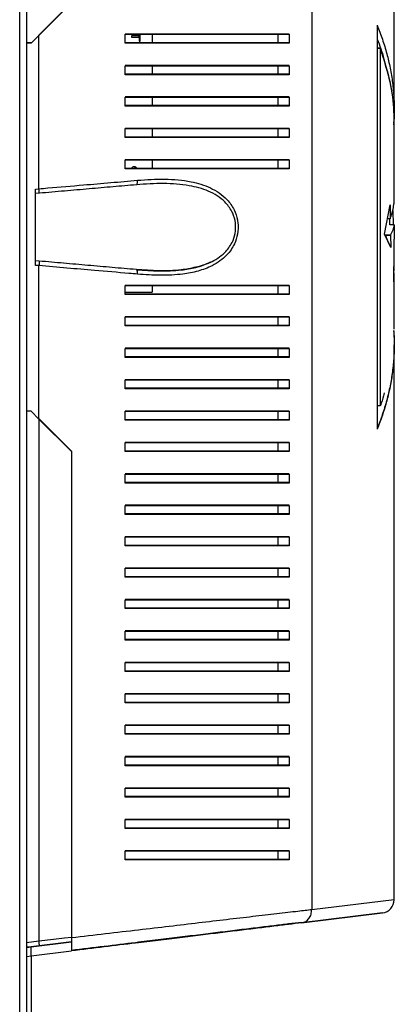
# Model space of a CAD drawing. Units: millimetres. Extents: x 39 to 4929, y 108 to 2841.
# Drawn here: x 3740 to 3824, y 2446 to 2665 of the extents above; entities that cross this region are included whole.
import ezdxf

# ---------------------------------------------------------------- set-up
doc = ezdxf.new("R2010")
doc.units = ezdxf.units.MM

msp = doc.modelspace()

# ---------------------------------------------------------------- linework, layer by layer
at = {"color": 7, "linetype": 'Continuous', "lineweight": 25}
for p, q in [((3741.72, 2406.46), (3741.72, 2839.74)), ((3740.12, 2838.95), (3740.12, 2407.25)), ((3805.27, 2771.21), (3805.27, 2467.12)), ((3823.68, 2645.36), (3823.68, 2740.66)), ((3751.67, 2669.26), (3744.42, 2662)), ((3751.68, 2669.16), (3744.43, 2661.91)), ((3819.87, 2664.16), (3819.87, 2574.16)), ((3744.43, 2661.91), (3742.68, 2660.16)), ((3744.42, 2627.83), (3744.42, 2662)), ((3744.43, 2627.73), (3744.43, 2661.91)), ((3763.68, 2660.16), (3763.68, 2662.16)), ((3766.76, 2661.81), (3765.07, 2661.81)), ((3765.07, 2661.81), (3765.07, 2661.51)), ((3766.75, 2661.51), (3766.75, 2661.81)), ((3766.76, 2662.16), (3766.76, 2661.81)), ((3767.02, 2660.66), (3767.02, 2662.16)), ((3769.67, 2662.16), (3769.67, 2660.26)), ((3797.68, 2662.26), (3797.68, 2660.26)), ((3797.69, 2662.16), (3797.69, 2660.16)), ((3800.26, 2662.16), (3800.26, 2660.16)), ((3742.67, 2660.26), (3741.72, 2660.26)), ((3742.68, 2660.16), (3741.72, 2660.16)), ((3765.07, 2661.51), (3766.76, 2661.51)), ((3766.76, 2661.51), (3766.76, 2660.66)), ((3766.76, 2660.66), (3767.02, 2660.66)), ((3820.53, 2659.06), (3819.87, 2659.06)), ((3820.54, 2658.97), (3819.87, 2658.97)), ((3820.53, 2659.06), (3820.53, 2658.97)), ((3820.54, 2658.97), (3820.54, 2579.36)), ((3763.68, 2653.16), (3763.68, 2655.16)), ((3765.07, 2655.36), (3765.07, 2655.06)), ((3766.75, 2655.06), (3766.75, 2655.36)), ((3767.02, 2655.06), (3767.02, 2655.36)), ((3769.67, 2655.16), (3769.67, 2653.26)), ((3797.68, 2655.26), (3797.68, 2653.26)), ((3797.69, 2655.16), (3797.69, 2653.16)), ((3800.26, 2655.16), (3800.26, 2653.16)), ((3763.68, 2646.16), (3763.68, 2648.16)), ((3769.67, 2648.16), (3769.67, 2646.26)), ((3797.68, 2648.26), (3797.68, 2646.26)), ((3797.69, 2648.16), (3797.69, 2646.16)), ((3800.26, 2648.16), (3800.26, 2646.16)), ((3763.68, 2639.16), (3763.68, 2641.16)), ((3769.67, 2641.16), (3769.67, 2639.26)), ((3797.68, 2641.26), (3797.68, 2639.26)), ((3797.69, 2641.16), (3797.69, 2639.16)), ((3800.26, 2641.16), (3800.26, 2639.16)), ((3823.68, 2625.48), (3823.68, 2641.9)), ((3763.68, 2632.16), (3763.68, 2634.16)), ((3769.67, 2634.16), (3769.67, 2632.26)), ((3797.68, 2634.26), (3797.68, 2632.26)), ((3797.69, 2634.16), (3797.69, 2632.16)), ((3800.26, 2634.16), (3800.26, 2632.16)), ((3743.68, 2627.67), (3744.43, 2627.73)), ((3743.68, 2610.66), (3743.68, 2627.67)), ((3744.51, 2626.74), (3743.68, 2626.66)), ((3821.49, 2617.58), (3822.75, 2624.18)), ((3822.75, 2624.18), (3822.75, 2621)), ((3823.36, 2622.92), (3823.46, 2619.61)), ((3823.36, 2622.9), (3823.45, 2619.61)), ((3822.75, 2621), (3822.14, 2621)), ((3822.68, 2619.71), (3822.68, 2621)), ((3823.67, 2619.71), (3822.68, 2619.71)), ((3823.67, 2619.71), (3823.53, 2607.07)), ((3823.68, 2619.61), (3823.54, 2606.97)), ((3823.68, 2619.61), (3823.67, 2619.61)), ((3822.91, 2614.7), (3821.48, 2617.68)), ((3822.92, 2614.61), (3821.49, 2617.58)), ((3821.82, 2617.41), (3821.84, 2616.85)), ((3822.82, 2617.41), (3821.82, 2617.41)), ((3821.83, 2617.32), (3821.85, 2616.83)), ((3822.83, 2617.32), (3821.83, 2617.32)), ((3822.82, 2617.41), (3822.91, 2614.7)), ((3822.83, 2617.32), (3822.92, 2614.61)), ((3743.67, 2611.76), (3744.5, 2611.69)), ((3744.43, 2610.6), (3743.68, 2610.66)), ((3744.42, 2576.52), (3744.42, 2610.69)), ((3744.43, 2576.42), (3744.43, 2610.6)), ((3823.67, 2608.91), (3823.67, 2608.98)), ((3823.68, 2596.43), (3823.68, 2608.88)), ((3763.68, 2604.16), (3763.68, 2606.16)), ((3763.68, 2604.66), (3769.67, 2604.66)), ((3769.67, 2606.16), (3769.67, 2604.66)), ((3797.68, 2606.26), (3797.68, 2604.26)), ((3797.69, 2606.16), (3797.69, 2604.16)), ((3800.26, 2606.16), (3800.26, 2604.16)), ((3763.68, 2597.16), (3763.68, 2599.16)), ((3797.68, 2599.26), (3797.68, 2597.26)), ((3797.69, 2599.16), (3797.69, 2597.16)), ((3800.26, 2599.16), (3800.26, 2597.16)), ((3763.68, 2590.16), (3763.68, 2592.16)), ((3797.68, 2592.26), (3797.68, 2590.26)), ((3797.69, 2592.16), (3797.69, 2590.16)), ((3800.26, 2592.16), (3800.26, 2590.16)), ((3823.67, 2593.02), (3823.67, 2593.06)), ((3823.68, 2469.32), (3823.68, 2592.97)), ((3763.68, 2583.16), (3763.68, 2585.16)), ((3797.68, 2585.26), (3797.68, 2583.26)), ((3797.69, 2585.16), (3797.69, 2583.16)), ((3800.26, 2585.16), (3800.26, 2583.16)), ((3820.54, 2579.36), (3819.87, 2579.36)), ((3742.68, 2578.16), (3741.72, 2578.16)), ((3744.43, 2576.42), (3742.68, 2578.16)), ((3751.67, 2569.26), (3744.42, 2576.52)), ((3751.68, 2569.16), (3744.43, 2576.42)), ((3763.68, 2576.16), (3763.68, 2578.16)), ((3797.68, 2578.26), (3797.68, 2576.26)), ((3797.69, 2578.16), (3797.69, 2576.16)), ((3800.26, 2578.16), (3800.26, 2576.16)), ((3763.68, 2569.16), (3763.68, 2571.16)), ((3797.68, 2571.26), (3797.68, 2569.26)), ((3797.69, 2571.16), (3797.69, 2569.16)), ((3800.26, 2571.16), (3800.26, 2569.16)), ((3751.67, 2569.26), (3751.67, 2460.96)), ((3751.68, 2569.16), (3751.68, 2460.86)), ((3763.68, 2562.16), (3763.68, 2564.16)), ((3797.68, 2564.26), (3797.68, 2562.26)), ((3797.69, 2564.16), (3797.69, 2562.16)), ((3800.26, 2564.16), (3800.26, 2562.16)), ((3763.68, 2555.16), (3763.68, 2557.16)), ((3797.68, 2557.26), (3797.68, 2555.26)), ((3797.69, 2557.16), (3797.69, 2555.16)), ((3800.26, 2557.16), (3800.26, 2555.16)), ((3763.68, 2548.16), (3763.68, 2550.16)), ((3797.68, 2550.26), (3797.68, 2548.26)), ((3797.69, 2550.16), (3797.69, 2548.16)), ((3800.26, 2550.16), (3800.26, 2548.16)), ((3797.68, 2543.26), (3797.68, 2541.26)), ((3763.68, 2541.16), (3763.68, 2543.16)), ((3797.69, 2543.16), (3797.69, 2541.16)), ((3800.26, 2543.16), (3800.26, 2541.16)), ((3763.68, 2534.16), (3763.68, 2536.16)), ((3797.68, 2536.26), (3797.68, 2534.26)), ((3797.69, 2536.16), (3797.69, 2534.16)), ((3800.26, 2536.16), (3800.26, 2534.16)), ((3763.68, 2527.16), (3763.68, 2529.16)), ((3797.68, 2529.26), (3797.68, 2527.26)), ((3797.69, 2529.16), (3797.69, 2527.16)), ((3800.26, 2529.16), (3800.26, 2527.16)), ((3763.68, 2520.16), (3763.68, 2522.16)), ((3797.68, 2522.26), (3797.68, 2520.26)), ((3797.69, 2522.16), (3797.69, 2520.16)), ((3800.26, 2522.16), (3800.26, 2520.16)), ((3763.68, 2513.16), (3763.68, 2515.16)), ((3797.68, 2515.26), (3797.68, 2513.26)), ((3797.69, 2515.16), (3797.69, 2513.16)), ((3800.26, 2515.16), (3800.26, 2513.16)), ((3763.68, 2506.16), (3763.68, 2508.16)), ((3797.68, 2508.26), (3797.68, 2506.26)), ((3797.69, 2508.16), (3797.69, 2506.16)), ((3800.26, 2508.16), (3800.26, 2506.16)), ((3763.68, 2499.16), (3763.68, 2501.16)), ((3797.68, 2501.26), (3797.68, 2499.26)), ((3797.69, 2501.16), (3797.69, 2499.16)), ((3800.26, 2501.16), (3800.26, 2499.16)), ((3763.68, 2492.16), (3763.68, 2494.16)), ((3797.68, 2494.26), (3797.68, 2492.26)), ((3797.69, 2494.16), (3797.69, 2492.16)), ((3800.26, 2494.16), (3800.26, 2492.16)), ((3763.68, 2485.16), (3763.68, 2487.16)), ((3797.68, 2487.26), (3797.68, 2485.26)), ((3797.69, 2487.16), (3797.69, 2485.16)), ((3800.26, 2487.16), (3800.26, 2485.16)), ((3763.68, 2478.16), (3763.68, 2480.16)), ((3797.68, 2480.26), (3797.68, 2478.26)), ((3797.69, 2480.16), (3797.69, 2478.16)), ((3800.26, 2480.16), (3800.26, 2478.16)), ((3803.02, 2464.24), (3821.04, 2466.44)), ((3803.03, 2464.15), (3821.05, 2466.34)), ((3744.43, 2460.02), (3741.68, 2459.69)), ((3742.67, 2458.9), (3751.67, 2460)), ((3742.68, 2458.8), (3751.68, 2459.9)), ((3741.72, 2458.78), (3742.67, 2458.9)), ((3741.72, 2458.68), (3742.68, 2458.8)), ((3742.67, 2458.8), (3742.67, 2458.9)), ((3742.68, 2456.79), (3742.68, 2458.8)), ((3742.68, 2456.79), (3751.68, 2457.88)), ((3741.72, 2456.67), (3742.68, 2456.79)), ((3742.67, 2456.78), (3742.67, 2437.26))]:
    msp.add_line(p, q, dxfattribs=at)
at = {"color": 8, "linetype": 'Continuous', "lineweight": 25}
for p, q in [((3744.42, 2576.43), (3744.42, 2576.18)), ((3744.43, 2576.42), (3744.43, 2460.02)), ((3805.27, 2467.12), (3823.68, 2469.32))]:
    msp.add_line(p, q, dxfattribs=at)
at = {"color": 7, "linetype": 'Continuous', "lineweight": 25, "flags": 128}
msp.add_lwpolyline([(3766.15, 2628.63), (3766.21, 2628.65), (3766.27, 2628.71), (3766.32, 2628.81), (3766.36, 2628.93), (3766.39, 2629.08), (3766.41, 2629.25), (3766.41, 2629.44), (3766.4, 2629.63)], dxfattribs=at)
at = {"color": 8, "linetype": 'Continuous', "lineweight": 25, "flags": 128}
for points in [[(3766.14, 2609.8), (3766.2, 2609.77), (3766.26, 2609.71), (3766.31, 2609.62), (3766.35, 2609.49), (3766.36, 2609.44)], [(3751.68, 2460.89), (3750.09, 2460.7), (3747.67, 2460.41), (3744.43, 2460.02), (3744.43, 2460.02), (3744.43, 2460.02)]]:
    msp.add_lwpolyline(points, dxfattribs=at)
at = {"color": 7, "linetype": 'Continuous', "lineweight": 25}
for centre, radius, start, end in [((3765.67, 2631.86), 0.788, 31.2705, 149.0104), ((3765.36, 2631.83), 0.843, 31.8024, 77.9894), ((3820.68, 2469.32), 3, 276.953, 359.5317)]:
    msp.add_arc(centre, radius, start, end, dxfattribs=at)
at = {"color": 8, "linetype": 'Continuous', "lineweight": 25}
msp.add_arc((3764.3, 2608.92), 2.11, 354.0934, 14.2404, dxfattribs=at)
at = {"color": 7, "linetype": 'Continuous', "lineweight": 25}
for points, knots in [([(3819.87, 2664.16), (3820.27, 2663.13), (3821.09, 2661.03), (3822.05, 2657.85), (3822.81, 2654.61), (3823.34, 2651.37), (3823.64, 2648.08), (3823.73, 2645.05), (3823.61, 2643.1), (3823.56, 2642.27)], [0, 0, 0, 0, 0.143523, 0.291805, 0.437587, 0.587798, 0.734402, 0.886256, 1, 1, 1, 1]), ([(3763.67, 2662.26), (3765.8, 2662.26), (3770.04, 2662.26), (3776.19, 2662.26), (3782.15, 2662.26), (3788.31, 2662.26), (3794.54, 2662.26), (3798.34, 2662.26), (3800.25, 2662.26)], [0, 0, 0, 0, 0.150122, 0.300259, 0.455069, 0.609874, 0.803524, 1, 1, 1, 1]), ([(3763.68, 2662.16), (3765.81, 2662.16), (3770.05, 2662.16), (3776.2, 2662.16), (3782.16, 2662.16), (3788.32, 2662.16), (3794.55, 2662.16), (3798.35, 2662.16), (3800.26, 2662.16)], [0, 0, 0, 0, 0.150122, 0.300259, 0.455069, 0.609874, 0.803524, 1, 1, 1, 1]), ([(3800.25, 2660.26), (3798.8, 2660.26), (3795.91, 2660.26), (3790.89, 2660.26), (3785.45, 2660.26), (3779.11, 2660.26), (3771.9, 2660.26), (3766.43, 2660.26), (3763.67, 2660.26)], [0, 0, 0, 0, 0.150289, 0.300617, 0.456334, 0.612064, 0.804838, 1, 1, 1, 1]), ([(3800.26, 2660.16), (3798.81, 2660.16), (3795.92, 2660.16), (3790.9, 2660.16), (3785.46, 2660.16), (3779.12, 2660.16), (3771.91, 2660.16), (3766.44, 2660.16), (3763.68, 2660.16)], [0, 0, 0, 0, 0.150289, 0.300617, 0.456334, 0.612064, 0.804838, 1, 1, 1, 1]), ([(3819.87, 2661.11), (3820.45, 2659.66), (3821.11, 2658), (3821.37, 2656.31), (3821.4, 2656.09)], [0, 0, 0, 0, 0.870705, 1, 1, 1, 1]), ([(3820.53, 2659.06), (3821.25, 2656.88), (3822.67, 2652.49), (3823.61, 2646.77), (3823.57, 2643.27), (3823.55, 2641.99)], [0, 0, 0, 0, 0.387198, 0.777834, 1, 1, 1, 1]), ([(3820.54, 2658.97), (3821.26, 2656.78), (3822.68, 2652.39), (3823.62, 2646.68), (3823.58, 2643.17), (3823.56, 2641.9)], [0, 0, 0, 0, 0.387198, 0.777834, 1, 1, 1, 1]), ([(3763.67, 2655.26), (3765.8, 2655.26), (3770.04, 2655.26), (3776.19, 2655.26), (3782.15, 2655.26), (3788.31, 2655.26), (3794.54, 2655.26), (3798.34, 2655.26), (3800.25, 2655.26)], [0, 0, 0, 0, 0.150122, 0.300259, 0.455069, 0.609874, 0.803524, 1, 1, 1, 1]), ([(3763.68, 2655.16), (3765.81, 2655.16), (3770.05, 2655.16), (3776.2, 2655.16), (3782.16, 2655.16), (3788.32, 2655.16), (3794.55, 2655.16), (3798.35, 2655.16), (3800.26, 2655.16)], [0, 0, 0, 0, 0.150122, 0.300259, 0.455069, 0.609874, 0.803524, 1, 1, 1, 1]), ([(3800.25, 2653.26), (3798.8, 2653.26), (3795.91, 2653.26), (3790.89, 2653.26), (3785.45, 2653.26), (3779.11, 2653.26), (3771.9, 2653.26), (3766.43, 2653.26), (3763.67, 2653.26)], [0, 0, 0, 0, 0.150289, 0.300617, 0.456334, 0.612064, 0.804838, 1, 1, 1, 1]), ([(3800.26, 2653.16), (3798.81, 2653.16), (3795.92, 2653.16), (3790.9, 2653.16), (3785.46, 2653.16), (3779.12, 2653.16), (3771.91, 2653.16), (3766.44, 2653.16), (3763.68, 2653.16)], [0, 0, 0, 0, 0.150289, 0.300617, 0.456334, 0.612064, 0.804838, 1, 1, 1, 1]), ([(3763.67, 2648.26), (3765.8, 2648.26), (3770.04, 2648.26), (3776.19, 2648.26), (3782.15, 2648.26), (3788.31, 2648.26), (3794.54, 2648.26), (3798.34, 2648.26), (3800.25, 2648.26)], [0, 0, 0, 0, 0.150122, 0.300259, 0.455069, 0.609874, 0.803524, 1, 1, 1, 1]), ([(3763.68, 2648.16), (3765.81, 2648.16), (3770.05, 2648.16), (3776.2, 2648.16), (3782.16, 2648.16), (3788.32, 2648.16), (3794.55, 2648.16), (3798.35, 2648.16), (3800.26, 2648.16)], [0, 0, 0, 0, 0.150122, 0.300259, 0.455069, 0.609874, 0.803524, 1, 1, 1, 1]), ([(3800.25, 2646.26), (3798.8, 2646.26), (3795.91, 2646.26), (3790.89, 2646.26), (3785.45, 2646.26), (3779.11, 2646.26), (3771.9, 2646.26), (3766.43, 2646.26), (3763.67, 2646.26)], [0, 0, 0, 0, 0.150289, 0.300617, 0.456334, 0.612064, 0.804838, 1, 1, 1, 1]), ([(3800.26, 2646.16), (3798.81, 2646.16), (3795.92, 2646.16), (3790.9, 2646.16), (3785.46, 2646.16), (3779.12, 2646.16), (3771.91, 2646.16), (3766.44, 2646.16), (3763.68, 2646.16)], [0, 0, 0, 0, 0.150289, 0.300617, 0.456334, 0.612064, 0.804838, 1, 1, 1, 1]), ([(3823.66, 2645.46), (3823.66, 2645.26), (3823.69, 2644.23), (3823.61, 2643.2), (3823.55, 2642.36)], [0, 0, 0, 0, 0.190566, 1, 1, 1, 1]), ([(3763.67, 2641.26), (3765.8, 2641.26), (3770.04, 2641.26), (3776.19, 2641.26), (3782.15, 2641.26), (3788.31, 2641.26), (3794.54, 2641.26), (3798.34, 2641.26), (3800.25, 2641.26)], [0, 0, 0, 0, 0.150122, 0.300259, 0.455069, 0.609874, 0.803524, 1, 1, 1, 1]), ([(3763.68, 2641.16), (3765.81, 2641.16), (3770.05, 2641.16), (3776.2, 2641.16), (3782.16, 2641.16), (3788.32, 2641.16), (3794.55, 2641.16), (3798.35, 2641.16), (3800.26, 2641.16)], [0, 0, 0, 0, 0.150122, 0.300259, 0.455069, 0.609874, 0.803524, 1, 1, 1, 1]), ([(3800.25, 2639.26), (3798.8, 2639.26), (3795.91, 2639.26), (3790.89, 2639.26), (3785.45, 2639.26), (3779.11, 2639.26), (3771.9, 2639.26), (3766.43, 2639.26), (3763.67, 2639.26)], [0, 0, 0, 0, 0.150289, 0.300617, 0.456334, 0.612064, 0.804838, 1, 1, 1, 1]), ([(3800.26, 2639.16), (3798.81, 2639.16), (3795.92, 2639.16), (3790.9, 2639.16), (3785.46, 2639.16), (3779.12, 2639.16), (3771.91, 2639.16), (3766.44, 2639.16), (3763.68, 2639.16)], [0, 0, 0, 0, 0.150289, 0.300617, 0.456334, 0.612064, 0.804838, 1, 1, 1, 1]), ([(3763.67, 2634.26), (3765.8, 2634.26), (3770.04, 2634.26), (3776.19, 2634.26), (3782.15, 2634.26), (3788.31, 2634.26), (3794.54, 2634.26), (3798.34, 2634.26), (3800.25, 2634.26)], [0, 0, 0, 0, 0.150122, 0.300259, 0.455069, 0.609874, 0.803524, 1, 1, 1, 1]), ([(3763.68, 2634.16), (3765.81, 2634.16), (3770.05, 2634.16), (3776.2, 2634.16), (3782.16, 2634.16), (3788.32, 2634.16), (3794.55, 2634.16), (3798.35, 2634.16), (3800.26, 2634.16)], [0, 0, 0, 0, 0.150122, 0.300259, 0.455069, 0.609874, 0.803524, 1, 1, 1, 1]), ([(3800.25, 2632.26), (3798.8, 2632.26), (3795.91, 2632.26), (3790.89, 2632.26), (3785.45, 2632.26), (3779.11, 2632.26), (3771.9, 2632.26), (3766.43, 2632.26), (3763.67, 2632.26)], [0, 0, 0, 0, 0.150289, 0.300617, 0.456334, 0.612064, 0.804838, 1, 1, 1, 1]), ([(3800.26, 2632.16), (3798.81, 2632.16), (3795.92, 2632.16), (3790.9, 2632.16), (3785.46, 2632.16), (3779.12, 2632.16), (3771.91, 2632.16), (3766.44, 2632.16), (3763.68, 2632.16)], [0, 0, 0, 0, 0.150289, 0.300617, 0.456334, 0.612064, 0.804838, 1, 1, 1, 1]), ([(3744.43, 2627.73), (3744.43, 2627.73), (3745.09, 2627.79), (3748.42, 2628.08), (3753.8, 2628.54), (3760.48, 2629.11), (3764.42, 2629.46), (3766.4, 2629.63)], [0, 0, 0, 0, 0.0000027, 0.0887983, 0.4447321, 0.7212626, 1, 1, 1, 1]), ([(3766.15, 2609.7), (3767.84, 2609.58), (3771.24, 2609.34), (3775.68, 2609.51), (3779.49, 2610.14), (3782.21, 2611.05), (3784.34, 2612.21), (3786.07, 2613.6), (3787.48, 2615.44), (3788.3, 2617.78), (3788.38, 2620.11), (3787.9, 2621.76), (3787.11, 2623.36), (3786.02, 2624.8), (3784.19, 2626.23), (3781.58, 2627.58), (3777.61, 2628.64), (3772.22, 2629.04), (3768.19, 2628.77), (3766.15, 2628.63)], [0, 0, 0, 0, 0.09135, 0.18379, 0.247376, 0.312175, 0.349728, 0.388115, 0.43928, 0.475973, 0.516059, 0.5549, 0.563576, 0.61135, 0.653233, 0.69647, 0.781878, 0.889671, 1, 1, 1, 1]), ([(3766.4, 2629.63), (3768.45, 2629.76), (3772.55, 2630.04), (3778.02, 2629.54), (3782.04, 2628.35), (3784.67, 2626.86), (3786.53, 2625.29), (3787.98, 2623.26), (3788.61, 2621.38), (3788.9, 2619.55), (3788.84, 2617.67), (3788.01, 2615.13), (3786.6, 2613.12), (3784.84, 2611.6), (3782.7, 2610.32), (3779.94, 2609.3), (3776.09, 2608.58), (3771.58, 2608.34), (3768.13, 2608.58), (3766.4, 2608.7)], [0, 0, 0, 0, 0.107465, 0.214658, 0.299569, 0.342464, 0.385246, 0.434078, 0.473598, 0.483293, 0.525007, 0.562973, 0.615289, 0.653496, 0.691778, 0.755463, 0.819292, 0.909589, 1, 1, 1, 1]), ([(3766.15, 2628.63), (3764.43, 2628.48), (3760.99, 2628.18), (3755.63, 2627.71), (3750.13, 2627.23), (3746.39, 2626.9), (3744.51, 2626.74)], [0, 0, 0, 0, 0.245769, 0.492981, 0.745397, 1, 1, 1, 1]), ([(3822.74, 2621.1), (3822.9, 2621.51), (3823.22, 2622.34), (3823.51, 2623.62), (3823.67, 2624.7), (3823.66, 2625.37), (3823.65, 2625.58)], [0, 0, 0, 0, 0.278208, 0.554548, 0.860928, 1, 1, 1, 1]), ([(3822.75, 2621), (3822.91, 2621.41), (3823.23, 2622.24), (3823.52, 2623.53), (3823.68, 2624.61), (3823.67, 2625.27), (3823.66, 2625.48)], [0, 0, 0, 0, 0.278208, 0.554548, 0.860928, 1, 1, 1, 1]), ([(3822.82, 2617.41), (3823.06, 2617.79), (3823.54, 2618.56), (3823.63, 2619.32), (3823.67, 2619.71)], [0, 0, 0, 0, 0.4999824, 1, 1, 1, 1]), ([(3744.5, 2611.69), (3746.31, 2611.53), (3749.94, 2611.21), (3755.38, 2610.74), (3760.81, 2610.26), (3764.36, 2609.95), (3766.14, 2609.8)], [0, 0, 0, 0, 0.245043, 0.4922508, 0.7452979, 1, 1, 1, 1]), ([(3766.4, 2608.7), (3765.77, 2608.76), (3762.63, 2609.03), (3757.41, 2609.48), (3750.67, 2610.06), (3746.51, 2610.42), (3744.43, 2610.6), (3744.43, 2610.6)], [0, 0, 0, 0, 0.088788, 0.444451, 0.720818, 0.999997, 1, 1, 1, 1]), ([(3823.57, 2608.98), (3823.64, 2609.41), (3823.7, 2609.88), (3823.59, 2610.35), (3823.58, 2610.4)], [0, 0, 0, 0, 0.9071146, 1, 1, 1, 1]), ([(3823.58, 2608.88), (3823.64, 2609.31), (3823.71, 2609.8), (3823.59, 2610.29), (3823.58, 2610.34)], [0, 0, 0, 0, 0.878806, 1, 1, 1, 1]), ([(3763.67, 2606.26), (3765.8, 2606.26), (3770.04, 2606.26), (3776.19, 2606.26), (3782.15, 2606.26), (3788.31, 2606.26), (3794.54, 2606.26), (3798.34, 2606.26), (3800.25, 2606.26)], [0, 0, 0, 0, 0.150122, 0.300259, 0.455069, 0.609874, 0.803524, 1, 1, 1, 1]), ([(3763.68, 2606.16), (3765.81, 2606.16), (3770.05, 2606.16), (3776.2, 2606.16), (3782.16, 2606.16), (3788.32, 2606.16), (3794.55, 2606.16), (3798.35, 2606.16), (3800.26, 2606.16)], [0, 0, 0, 0, 0.150122, 0.300259, 0.455069, 0.609874, 0.803524, 1, 1, 1, 1]), ([(3800.25, 2604.26), (3798.8, 2604.26), (3795.91, 2604.26), (3790.89, 2604.26), (3785.45, 2604.26), (3779.11, 2604.26), (3771.9, 2604.26), (3766.43, 2604.26), (3763.67, 2604.26)], [0, 0, 0, 0, 0.150289, 0.300617, 0.456334, 0.612064, 0.804838, 1, 1, 1, 1]), ([(3800.26, 2604.16), (3798.81, 2604.16), (3795.92, 2604.16), (3790.9, 2604.16), (3785.46, 2604.16), (3779.12, 2604.16), (3771.91, 2604.16), (3766.44, 2604.16), (3763.68, 2604.16)], [0, 0, 0, 0, 0.150289, 0.300617, 0.456334, 0.612064, 0.804838, 1, 1, 1, 1]), ([(3763.67, 2599.26), (3765.8, 2599.26), (3770.04, 2599.26), (3776.19, 2599.26), (3782.15, 2599.26), (3788.31, 2599.26), (3794.54, 2599.26), (3798.34, 2599.26), (3800.25, 2599.26)], [0, 0, 0, 0, 0.150122, 0.300259, 0.455069, 0.609874, 0.803524, 1, 1, 1, 1]), ([(3763.68, 2599.16), (3765.81, 2599.16), (3770.05, 2599.16), (3776.2, 2599.16), (3782.16, 2599.16), (3788.32, 2599.16), (3794.55, 2599.16), (3798.35, 2599.16), (3800.26, 2599.16)], [0, 0, 0, 0, 0.150122, 0.300259, 0.455069, 0.609874, 0.803524, 1, 1, 1, 1]), ([(3800.25, 2597.26), (3798.8, 2597.26), (3795.91, 2597.26), (3790.89, 2597.26), (3785.45, 2597.26), (3779.11, 2597.26), (3771.9, 2597.26), (3766.43, 2597.26), (3763.67, 2597.26)], [0, 0, 0, 0, 0.150289, 0.300617, 0.456334, 0.612064, 0.804838, 1, 1, 1, 1]), ([(3800.26, 2597.16), (3798.81, 2597.16), (3795.92, 2597.16), (3790.9, 2597.16), (3785.46, 2597.16), (3779.12, 2597.16), (3771.91, 2597.16), (3766.44, 2597.16), (3763.68, 2597.16)], [0, 0, 0, 0, 0.150289, 0.300617, 0.456334, 0.612064, 0.804838, 1, 1, 1, 1]), ([(3823.55, 2596.16), (3823.6, 2595.32), (3823.72, 2593.37), (3823.63, 2590.3), (3823.32, 2587.01), (3822.79, 2583.78), (3822.04, 2580.58), (3821.08, 2577.4), (3820.26, 2575.29), (3819.86, 2574.26)], [0, 0, 0, 0, 0.113736, 0.266331, 0.417348, 0.562408, 0.708192, 0.856475, 1, 1, 1, 1]), ([(3823.56, 2596.06), (3823.61, 2595.23), (3823.73, 2593.27), (3823.64, 2590.21), (3823.33, 2586.92), (3822.8, 2583.68), (3822.05, 2580.48), (3821.09, 2577.3), (3820.27, 2575.2), (3819.87, 2574.16)], [0, 0, 0, 0, 0.113736, 0.266331, 0.417348, 0.562408, 0.708192, 0.856475, 1, 1, 1, 1]), ([(3763.67, 2592.26), (3765.8, 2592.26), (3770.04, 2592.26), (3776.19, 2592.26), (3782.15, 2592.26), (3788.31, 2592.26), (3794.54, 2592.26), (3798.34, 2592.26), (3800.25, 2592.26)], [0, 0, 0, 0, 0.150122, 0.300259, 0.455069, 0.609874, 0.803524, 1, 1, 1, 1]), ([(3763.68, 2592.16), (3765.81, 2592.16), (3770.05, 2592.16), (3776.2, 2592.16), (3782.16, 2592.16), (3788.32, 2592.16), (3794.55, 2592.16), (3798.35, 2592.16), (3800.26, 2592.16)], [0, 0, 0, 0, 0.150122, 0.300259, 0.455069, 0.609874, 0.803524, 1, 1, 1, 1]), ([(3800.25, 2590.26), (3798.8, 2590.26), (3795.91, 2590.26), (3790.89, 2590.26), (3785.45, 2590.26), (3779.11, 2590.26), (3771.9, 2590.26), (3766.43, 2590.26), (3763.67, 2590.26)], [0, 0, 0, 0, 0.150289, 0.3006168, 0.4563343, 0.6120639, 0.8048383, 1, 1, 1, 1]), ([(3800.26, 2590.16), (3798.81, 2590.16), (3795.92, 2590.16), (3790.9, 2590.16), (3785.46, 2590.16), (3779.12, 2590.16), (3771.91, 2590.16), (3766.44, 2590.16), (3763.68, 2590.16)], [0, 0, 0, 0, 0.150289, 0.300617, 0.456334, 0.612064, 0.804838, 1, 1, 1, 1]), ([(3763.67, 2585.26), (3765.8, 2585.26), (3770.04, 2585.26), (3776.19, 2585.26), (3782.15, 2585.26), (3788.31, 2585.26), (3794.54, 2585.26), (3798.34, 2585.26), (3800.25, 2585.26)], [0, 0, 0, 0, 0.150122, 0.3002593, 0.4550692, 0.609874, 0.803524, 1, 1, 1, 1]), ([(3763.68, 2585.16), (3765.81, 2585.16), (3770.05, 2585.16), (3776.2, 2585.16), (3782.16, 2585.16), (3788.32, 2585.16), (3794.55, 2585.16), (3798.35, 2585.16), (3800.26, 2585.16)], [0, 0, 0, 0, 0.150122, 0.3002593, 0.4550692, 0.609874, 0.803524, 1, 1, 1, 1]), ([(3800.25, 2583.26), (3798.8, 2583.26), (3795.91, 2583.26), (3790.89, 2583.26), (3785.45, 2583.26), (3779.11, 2583.26), (3771.9, 2583.26), (3766.43, 2583.26), (3763.67, 2583.26)], [0, 0, 0, 0, 0.150289, 0.300617, 0.456334, 0.612064, 0.804838, 1, 1, 1, 1]), ([(3800.26, 2583.16), (3798.81, 2583.16), (3795.92, 2583.16), (3790.9, 2583.16), (3785.46, 2583.16), (3779.12, 2583.16), (3771.91, 2583.16), (3766.44, 2583.16), (3763.68, 2583.16)], [0, 0, 0, 0, 0.150289, 0.300617, 0.456334, 0.612064, 0.804838, 1, 1, 1, 1]), ([(3821.4, 2582.24), (3821.37, 2582.02), (3821.24, 2581.07), (3820.87, 2580.14), (3820.59, 2579.42)], [0, 0, 0, 0, 0.230687, 1, 1, 1, 1]), ([(3763.67, 2578.26), (3765.8, 2578.26), (3770.04, 2578.26), (3776.19, 2578.26), (3782.15, 2578.26), (3788.31, 2578.26), (3794.54, 2578.26), (3798.34, 2578.26), (3800.25, 2578.26)], [0, 0, 0, 0, 0.150122, 0.300259, 0.455069, 0.609874, 0.803524, 1, 1, 1, 1]), ([(3800.25, 2576.26), (3798.8, 2576.26), (3795.91, 2576.26), (3790.89, 2576.26), (3785.45, 2576.26), (3779.11, 2576.26), (3771.9, 2576.26), (3766.43, 2576.26), (3763.67, 2576.26)], [0, 0, 0, 0, 0.150289, 0.300617, 0.456334, 0.612064, 0.804838, 1, 1, 1, 1]), ([(3763.68, 2578.16), (3765.81, 2578.16), (3770.05, 2578.16), (3776.2, 2578.16), (3782.16, 2578.16), (3788.32, 2578.16), (3794.55, 2578.16), (3798.35, 2578.16), (3800.26, 2578.16)], [0, 0, 0, 0, 0.150122, 0.300259, 0.455069, 0.609874, 0.803524, 1, 1, 1, 1]), ([(3800.26, 2576.16), (3798.81, 2576.16), (3795.92, 2576.16), (3790.9, 2576.16), (3785.46, 2576.16), (3779.12, 2576.16), (3771.91, 2576.16), (3766.44, 2576.16), (3763.68, 2576.16)], [0, 0, 0, 0, 0.150289, 0.300617, 0.456334, 0.612064, 0.804838, 1, 1, 1, 1]), ([(3763.67, 2571.26), (3765.8, 2571.26), (3770.04, 2571.26), (3776.19, 2571.26), (3782.15, 2571.26), (3788.31, 2571.26), (3794.54, 2571.26), (3798.34, 2571.26), (3800.25, 2571.26)], [0, 0, 0, 0, 0.150122, 0.300259, 0.455069, 0.609874, 0.803524, 1, 1, 1, 1]), ([(3763.68, 2571.16), (3765.81, 2571.16), (3770.05, 2571.16), (3776.2, 2571.16), (3782.16, 2571.16), (3788.32, 2571.16), (3794.55, 2571.16), (3798.35, 2571.16), (3800.26, 2571.16)], [0, 0, 0, 0, 0.150122, 0.300259, 0.455069, 0.609874, 0.803524, 1, 1, 1, 1]), ([(3800.25, 2569.26), (3798.8, 2569.26), (3795.91, 2569.26), (3790.89, 2569.26), (3785.45, 2569.26), (3779.11, 2569.26), (3771.9, 2569.26), (3766.43, 2569.26), (3763.67, 2569.26)], [0, 0, 0, 0, 0.150289, 0.300617, 0.456334, 0.612064, 0.804838, 1, 1, 1, 1]), ([(3800.26, 2569.16), (3798.81, 2569.16), (3795.92, 2569.16), (3790.9, 2569.16), (3785.46, 2569.16), (3779.12, 2569.16), (3771.91, 2569.16), (3766.44, 2569.16), (3763.68, 2569.16)], [0, 0, 0, 0, 0.150289, 0.300617, 0.456334, 0.612064, 0.804838, 1, 1, 1, 1]), ([(3763.67, 2564.26), (3765.8, 2564.26), (3770.04, 2564.26), (3776.19, 2564.26), (3782.15, 2564.26), (3788.31, 2564.26), (3794.54, 2564.26), (3798.34, 2564.26), (3800.25, 2564.26)], [0, 0, 0, 0, 0.150122, 0.300259, 0.455069, 0.609874, 0.803524, 1, 1, 1, 1]), ([(3763.68, 2564.16), (3765.81, 2564.16), (3770.05, 2564.16), (3776.2, 2564.16), (3782.16, 2564.16), (3788.32, 2564.16), (3794.55, 2564.16), (3798.35, 2564.16), (3800.26, 2564.16)], [0, 0, 0, 0, 0.150122, 0.300259, 0.455069, 0.609874, 0.803524, 1, 1, 1, 1]), ([(3800.25, 2562.26), (3798.8, 2562.26), (3795.91, 2562.26), (3790.89, 2562.26), (3785.45, 2562.26), (3779.11, 2562.26), (3771.9, 2562.26), (3766.43, 2562.26), (3763.67, 2562.26)], [0, 0, 0, 0, 0.150289, 0.300617, 0.456334, 0.612064, 0.804838, 1, 1, 1, 1]), ([(3800.26, 2562.16), (3798.81, 2562.16), (3795.92, 2562.16), (3790.9, 2562.16), (3785.46, 2562.16), (3779.12, 2562.16), (3771.91, 2562.16), (3766.44, 2562.16), (3763.68, 2562.16)], [0, 0, 0, 0, 0.150289, 0.300617, 0.456334, 0.612064, 0.804838, 1, 1, 1, 1]), ([(3763.67, 2557.26), (3765.8, 2557.26), (3770.04, 2557.26), (3776.19, 2557.26), (3782.15, 2557.26), (3788.31, 2557.26), (3794.54, 2557.26), (3798.34, 2557.26), (3800.25, 2557.26)], [0, 0, 0, 0, 0.150122, 0.300259, 0.455069, 0.609874, 0.803524, 1, 1, 1, 1]), ([(3763.68, 2557.16), (3765.81, 2557.16), (3770.05, 2557.16), (3776.2, 2557.16), (3782.16, 2557.16), (3788.32, 2557.16), (3794.55, 2557.16), (3798.35, 2557.16), (3800.26, 2557.16)], [0, 0, 0, 0, 0.150122, 0.300259, 0.455069, 0.609874, 0.803524, 1, 1, 1, 1]), ([(3800.25, 2555.26), (3798.8, 2555.26), (3795.91, 2555.26), (3790.89, 2555.26), (3785.45, 2555.26), (3779.11, 2555.26), (3771.9, 2555.26), (3766.43, 2555.26), (3763.67, 2555.26)], [0, 0, 0, 0, 0.150289, 0.300617, 0.456334, 0.612064, 0.804838, 1, 1, 1, 1]), ([(3800.26, 2555.16), (3798.81, 2555.16), (3795.92, 2555.16), (3790.9, 2555.16), (3785.46, 2555.16), (3779.12, 2555.16), (3771.91, 2555.16), (3766.44, 2555.16), (3763.68, 2555.16)], [0, 0, 0, 0, 0.150289, 0.300617, 0.456334, 0.612064, 0.804838, 1, 1, 1, 1]), ([(3763.67, 2550.26), (3765.8, 2550.26), (3770.04, 2550.26), (3776.19, 2550.26), (3782.15, 2550.26), (3788.31, 2550.26), (3794.54, 2550.26), (3798.34, 2550.26), (3800.25, 2550.26)], [0, 0, 0, 0, 0.150122, 0.300259, 0.455069, 0.609874, 0.803524, 1, 1, 1, 1]), ([(3763.68, 2550.16), (3765.81, 2550.16), (3770.05, 2550.16), (3776.2, 2550.16), (3782.16, 2550.16), (3788.32, 2550.16), (3794.55, 2550.16), (3798.35, 2550.16), (3800.26, 2550.16)], [0, 0, 0, 0, 0.150122, 0.300259, 0.455069, 0.609874, 0.803524, 1, 1, 1, 1]), ([(3800.25, 2548.26), (3798.8, 2548.26), (3795.91, 2548.26), (3790.89, 2548.26), (3785.45, 2548.26), (3779.11, 2548.26), (3771.9, 2548.26), (3766.43, 2548.26), (3763.67, 2548.26)], [0, 0, 0, 0, 0.150289, 0.300617, 0.456334, 0.612064, 0.804838, 1, 1, 1, 1]), ([(3800.26, 2548.16), (3798.81, 2548.16), (3795.92, 2548.16), (3790.9, 2548.16), (3785.46, 2548.16), (3779.12, 2548.16), (3771.91, 2548.16), (3766.44, 2548.16), (3763.68, 2548.16)], [0, 0, 0, 0, 0.150289, 0.300617, 0.456334, 0.612064, 0.804838, 1, 1, 1, 1]), ([(3763.67, 2543.26), (3765.8, 2543.26), (3770.04, 2543.26), (3776.19, 2543.26), (3782.15, 2543.26), (3788.31, 2543.26), (3794.54, 2543.26), (3798.34, 2543.26), (3800.25, 2543.26)], [0, 0, 0, 0, 0.150122, 0.3002593, 0.4550692, 0.609874, 0.803524, 1, 1, 1, 1]), ([(3800.25, 2541.26), (3798.8, 2541.26), (3795.91, 2541.26), (3790.89, 2541.26), (3785.45, 2541.26), (3779.11, 2541.26), (3771.9, 2541.26), (3766.43, 2541.26), (3763.67, 2541.26)], [0, 0, 0, 0, 0.150289, 0.300617, 0.456334, 0.612064, 0.804838, 1, 1, 1, 1]), ([(3763.68, 2543.16), (3765.81, 2543.16), (3770.05, 2543.16), (3776.2, 2543.16), (3782.16, 2543.16), (3788.32, 2543.16), (3794.55, 2543.16), (3798.35, 2543.16), (3800.26, 2543.16)], [0, 0, 0, 0, 0.150122, 0.3002593, 0.4550692, 0.609874, 0.803524, 1, 1, 1, 1]), ([(3800.26, 2541.16), (3798.81, 2541.16), (3795.92, 2541.16), (3790.9, 2541.16), (3785.46, 2541.16), (3779.12, 2541.16), (3771.91, 2541.16), (3766.44, 2541.16), (3763.68, 2541.16)], [0, 0, 0, 0, 0.150289, 0.300617, 0.456334, 0.612064, 0.804838, 1, 1, 1, 1]), ([(3763.67, 2536.26), (3765.8, 2536.26), (3770.04, 2536.26), (3776.19, 2536.26), (3782.15, 2536.26), (3788.31, 2536.26), (3794.54, 2536.26), (3798.34, 2536.26), (3800.25, 2536.26)], [0, 0, 0, 0, 0.150122, 0.3002593, 0.4550692, 0.609874, 0.803524, 1, 1, 1, 1]), ([(3763.68, 2536.16), (3765.81, 2536.16), (3770.05, 2536.16), (3776.2, 2536.16), (3782.16, 2536.16), (3788.32, 2536.16), (3794.55, 2536.16), (3798.35, 2536.16), (3800.26, 2536.16)], [0, 0, 0, 0, 0.150122, 0.3002593, 0.4550692, 0.609874, 0.803524, 1, 1, 1, 1]), ([(3800.25, 2534.26), (3798.8, 2534.26), (3795.91, 2534.26), (3790.89, 2534.26), (3785.45, 2534.26), (3779.11, 2534.26), (3771.9, 2534.26), (3766.43, 2534.26), (3763.67, 2534.26)], [0, 0, 0, 0, 0.150289, 0.300617, 0.456334, 0.612064, 0.804838, 1, 1, 1, 1]), ([(3800.26, 2534.16), (3798.81, 2534.16), (3795.92, 2534.16), (3790.9, 2534.16), (3785.46, 2534.16), (3779.12, 2534.16), (3771.91, 2534.16), (3766.44, 2534.16), (3763.68, 2534.16)], [0, 0, 0, 0, 0.150289, 0.300617, 0.456334, 0.612064, 0.804838, 1, 1, 1, 1]), ([(3763.67, 2529.26), (3765.8, 2529.26), (3770.04, 2529.26), (3776.19, 2529.26), (3782.15, 2529.26), (3788.31, 2529.26), (3794.54, 2529.26), (3798.34, 2529.26), (3800.25, 2529.26)], [0, 0, 0, 0, 0.150122, 0.300259, 0.455069, 0.609874, 0.803524, 1, 1, 1, 1]), ([(3763.68, 2529.16), (3765.81, 2529.16), (3770.05, 2529.16), (3776.2, 2529.16), (3782.16, 2529.16), (3788.32, 2529.16), (3794.55, 2529.16), (3798.35, 2529.16), (3800.26, 2529.16)], [0, 0, 0, 0, 0.150122, 0.300259, 0.455069, 0.609874, 0.803524, 1, 1, 1, 1]), ([(3800.25, 2527.26), (3798.8, 2527.26), (3795.91, 2527.26), (3790.89, 2527.26), (3785.45, 2527.26), (3779.11, 2527.26), (3771.9, 2527.26), (3766.43, 2527.26), (3763.67, 2527.26)], [0, 0, 0, 0, 0.150289, 0.300617, 0.456334, 0.612064, 0.804838, 1, 1, 1, 1]), ([(3800.26, 2527.16), (3798.81, 2527.16), (3795.92, 2527.16), (3790.9, 2527.16), (3785.46, 2527.16), (3779.12, 2527.16), (3771.91, 2527.16), (3766.44, 2527.16), (3763.68, 2527.16)], [0, 0, 0, 0, 0.150289, 0.300617, 0.456334, 0.612064, 0.804838, 1, 1, 1, 1]), ([(3763.67, 2522.26), (3765.8, 2522.26), (3770.04, 2522.26), (3776.19, 2522.26), (3782.15, 2522.26), (3788.31, 2522.26), (3794.54, 2522.26), (3798.34, 2522.26), (3800.25, 2522.26)], [0, 0, 0, 0, 0.150122, 0.300259, 0.455069, 0.609874, 0.803524, 1, 1, 1, 1]), ([(3763.68, 2522.16), (3765.81, 2522.16), (3770.05, 2522.16), (3776.2, 2522.16), (3782.16, 2522.16), (3788.32, 2522.16), (3794.55, 2522.16), (3798.35, 2522.16), (3800.26, 2522.16)], [0, 0, 0, 0, 0.150122, 0.300259, 0.455069, 0.609874, 0.803524, 1, 1, 1, 1]), ([(3800.25, 2520.26), (3798.8, 2520.26), (3795.91, 2520.26), (3790.89, 2520.26), (3785.45, 2520.26), (3779.11, 2520.26), (3771.9, 2520.26), (3766.43, 2520.26), (3763.67, 2520.26)], [0, 0, 0, 0, 0.150289, 0.3006168, 0.4563343, 0.6120639, 0.8048383, 1, 1, 1, 1]), ([(3800.26, 2520.16), (3798.81, 2520.16), (3795.92, 2520.16), (3790.9, 2520.16), (3785.46, 2520.16), (3779.12, 2520.16), (3771.91, 2520.16), (3766.44, 2520.16), (3763.68, 2520.16)], [0, 0, 0, 0, 0.150289, 0.3006168, 0.4563343, 0.6120639, 0.8048383, 1, 1, 1, 1]), ([(3763.67, 2515.26), (3765.8, 2515.26), (3770.04, 2515.26), (3776.19, 2515.26), (3782.15, 2515.26), (3788.31, 2515.26), (3794.54, 2515.26), (3798.34, 2515.26), (3800.25, 2515.26)], [0, 0, 0, 0, 0.150122, 0.300259, 0.455069, 0.609874, 0.803524, 1, 1, 1, 1]), ([(3763.68, 2515.16), (3765.81, 2515.16), (3770.05, 2515.16), (3776.2, 2515.16), (3782.16, 2515.16), (3788.32, 2515.16), (3794.55, 2515.16), (3798.35, 2515.16), (3800.26, 2515.16)], [0, 0, 0, 0, 0.150122, 0.300259, 0.455069, 0.609874, 0.803524, 1, 1, 1, 1]), ([(3800.25, 2513.26), (3798.8, 2513.26), (3795.91, 2513.26), (3790.89, 2513.26), (3785.45, 2513.26), (3779.11, 2513.26), (3771.9, 2513.26), (3766.43, 2513.26), (3763.67, 2513.26)], [0, 0, 0, 0, 0.150289, 0.300617, 0.456334, 0.612064, 0.804838, 1, 1, 1, 1]), ([(3800.26, 2513.16), (3798.81, 2513.16), (3795.92, 2513.16), (3790.9, 2513.16), (3785.46, 2513.16), (3779.12, 2513.16), (3771.91, 2513.16), (3766.44, 2513.16), (3763.68, 2513.16)], [0, 0, 0, 0, 0.150289, 0.300617, 0.456334, 0.612064, 0.804838, 1, 1, 1, 1]), ([(3763.67, 2508.26), (3765.8, 2508.26), (3770.04, 2508.26), (3776.19, 2508.26), (3782.15, 2508.26), (3788.31, 2508.26), (3794.54, 2508.26), (3798.34, 2508.26), (3800.25, 2508.26)], [0, 0, 0, 0, 0.150122, 0.3002593, 0.4550692, 0.609874, 0.803524, 1, 1, 1, 1]), ([(3763.68, 2508.16), (3765.81, 2508.16), (3770.05, 2508.16), (3776.2, 2508.16), (3782.16, 2508.16), (3788.32, 2508.16), (3794.55, 2508.16), (3798.35, 2508.16), (3800.26, 2508.16)], [0, 0, 0, 0, 0.150122, 0.3002593, 0.4550692, 0.609874, 0.803524, 1, 1, 1, 1]), ([(3800.25, 2506.26), (3798.8, 2506.26), (3795.91, 2506.26), (3790.89, 2506.26), (3785.45, 2506.26), (3779.11, 2506.26), (3771.9, 2506.26), (3766.43, 2506.26), (3763.67, 2506.26)], [0, 0, 0, 0, 0.150289, 0.3006168, 0.4563343, 0.6120639, 0.8048383, 1, 1, 1, 1]), ([(3800.26, 2506.16), (3798.81, 2506.16), (3795.92, 2506.16), (3790.9, 2506.16), (3785.46, 2506.16), (3779.12, 2506.16), (3771.91, 2506.16), (3766.44, 2506.16), (3763.68, 2506.16)], [0, 0, 0, 0, 0.150289, 0.3006168, 0.4563343, 0.6120639, 0.8048383, 1, 1, 1, 1]), ([(3763.67, 2501.26), (3765.8, 2501.26), (3770.04, 2501.26), (3776.19, 2501.26), (3782.15, 2501.26), (3788.31, 2501.26), (3794.54, 2501.26), (3798.34, 2501.26), (3800.25, 2501.26)], [0, 0, 0, 0, 0.150122, 0.300259, 0.455069, 0.609874, 0.803524, 1, 1, 1, 1]), ([(3763.68, 2501.16), (3765.81, 2501.16), (3770.05, 2501.16), (3776.2, 2501.16), (3782.16, 2501.16), (3788.32, 2501.16), (3794.55, 2501.16), (3798.35, 2501.16), (3800.26, 2501.16)], [0, 0, 0, 0, 0.150122, 0.300259, 0.455069, 0.609874, 0.803524, 1, 1, 1, 1]), ([(3800.25, 2499.26), (3798.8, 2499.26), (3795.91, 2499.26), (3790.89, 2499.26), (3785.45, 2499.26), (3779.11, 2499.26), (3771.9, 2499.26), (3766.43, 2499.26), (3763.67, 2499.26)], [0, 0, 0, 0, 0.150289, 0.3006168, 0.4563343, 0.6120639, 0.8048383, 1, 1, 1, 1]), ([(3800.26, 2499.16), (3798.81, 2499.16), (3795.92, 2499.16), (3790.9, 2499.16), (3785.46, 2499.16), (3779.12, 2499.16), (3771.91, 2499.16), (3766.44, 2499.16), (3763.68, 2499.16)], [0, 0, 0, 0, 0.150289, 0.3006168, 0.4563343, 0.6120639, 0.8048383, 1, 1, 1, 1]), ([(3763.67, 2494.26), (3765.8, 2494.26), (3770.04, 2494.26), (3776.19, 2494.26), (3782.15, 2494.26), (3788.31, 2494.26), (3794.54, 2494.26), (3798.34, 2494.26), (3800.25, 2494.26)], [0, 0, 0, 0, 0.150122, 0.300259, 0.455069, 0.609874, 0.803524, 1, 1, 1, 1]), ([(3763.68, 2494.16), (3765.81, 2494.16), (3770.05, 2494.16), (3776.2, 2494.16), (3782.16, 2494.16), (3788.32, 2494.16), (3794.55, 2494.16), (3798.35, 2494.16), (3800.26, 2494.16)], [0, 0, 0, 0, 0.150122, 0.300259, 0.455069, 0.609874, 0.803524, 1, 1, 1, 1]), ([(3800.25, 2492.26), (3798.8, 2492.26), (3795.91, 2492.26), (3790.89, 2492.26), (3785.45, 2492.26), (3779.11, 2492.26), (3771.9, 2492.26), (3766.43, 2492.26), (3763.67, 2492.26)], [0, 0, 0, 0, 0.150289, 0.300617, 0.456334, 0.612064, 0.804838, 1, 1, 1, 1]), ([(3800.26, 2492.16), (3798.81, 2492.16), (3795.92, 2492.16), (3790.9, 2492.16), (3785.46, 2492.16), (3779.12, 2492.16), (3771.91, 2492.16), (3766.44, 2492.16), (3763.68, 2492.16)], [0, 0, 0, 0, 0.150289, 0.300617, 0.456334, 0.612064, 0.804838, 1, 1, 1, 1]), ([(3763.67, 2487.26), (3765.8, 2487.26), (3770.04, 2487.26), (3776.19, 2487.26), (3782.15, 2487.26), (3788.31, 2487.26), (3794.54, 2487.26), (3798.34, 2487.26), (3800.25, 2487.26)], [0, 0, 0, 0, 0.150122, 0.300259, 0.455069, 0.609874, 0.803524, 1, 1, 1, 1]), ([(3763.68, 2487.16), (3765.81, 2487.16), (3770.05, 2487.16), (3776.2, 2487.16), (3782.16, 2487.16), (3788.32, 2487.16), (3794.55, 2487.16), (3798.35, 2487.16), (3800.26, 2487.16)], [0, 0, 0, 0, 0.150122, 0.300259, 0.455069, 0.609874, 0.803524, 1, 1, 1, 1]), ([(3800.25, 2485.26), (3798.8, 2485.26), (3795.91, 2485.26), (3790.89, 2485.26), (3785.45, 2485.26), (3779.11, 2485.26), (3771.9, 2485.26), (3766.43, 2485.26), (3763.67, 2485.26)], [0, 0, 0, 0, 0.150289, 0.300617, 0.456334, 0.612064, 0.804838, 1, 1, 1, 1]), ([(3800.26, 2485.16), (3798.81, 2485.16), (3795.92, 2485.16), (3790.9, 2485.16), (3785.46, 2485.16), (3779.12, 2485.16), (3771.91, 2485.16), (3766.44, 2485.16), (3763.68, 2485.16)], [0, 0, 0, 0, 0.150289, 0.300617, 0.456334, 0.612064, 0.804838, 1, 1, 1, 1]), ([(3763.67, 2480.26), (3765.8, 2480.26), (3770.04, 2480.26), (3776.19, 2480.26), (3782.15, 2480.26), (3788.31, 2480.26), (3794.54, 2480.26), (3798.34, 2480.26), (3800.25, 2480.26)], [0, 0, 0, 0, 0.150122, 0.300259, 0.455069, 0.609874, 0.803524, 1, 1, 1, 1]), ([(3763.68, 2480.16), (3765.81, 2480.16), (3770.05, 2480.16), (3776.2, 2480.16), (3782.16, 2480.16), (3788.32, 2480.16), (3794.55, 2480.16), (3798.35, 2480.16), (3800.26, 2480.16)], [0, 0, 0, 0, 0.150122, 0.300259, 0.455069, 0.609874, 0.803524, 1, 1, 1, 1]), ([(3800.25, 2478.26), (3798.8, 2478.26), (3795.91, 2478.26), (3790.89, 2478.26), (3785.45, 2478.26), (3779.11, 2478.26), (3771.9, 2478.26), (3766.43, 2478.26), (3763.67, 2478.26)], [0, 0, 0, 0, 0.150289, 0.300617, 0.456334, 0.612064, 0.804838, 1, 1, 1, 1]), ([(3800.26, 2478.16), (3798.81, 2478.16), (3795.92, 2478.16), (3790.9, 2478.16), (3785.46, 2478.16), (3779.12, 2478.16), (3771.91, 2478.16), (3766.44, 2478.16), (3763.68, 2478.16)], [0, 0, 0, 0, 0.150289, 0.300617, 0.456334, 0.612064, 0.804838, 1, 1, 1, 1]), ([(3751.68, 2460.86), (3754.22, 2461.16), (3759.3, 2461.75), (3766.59, 2462.6), (3773.55, 2463.41), (3780.13, 2464.19), (3786.37, 2464.92), (3792.21, 2465.6), (3797.57, 2466.23), (3801.94, 2466.74), (3804.33, 2467.01), (3805.27, 2467.12), (3805.27, 2467.12)], [0, 0, 0, 0, 0.116858, 0.233762, 0.346485, 0.459465, 0.572199, 0.685969, 0.800002, 0.913636, 0.999999, 1, 1, 1, 1]), ([(3803.02, 2464.24), (3802.07, 2464.13), (3800.21, 2463.9), (3796.87, 2463.49), (3793.21, 2463.05), (3789.2, 2462.56), (3784.95, 2462.04), (3780.49, 2461.49), (3775.86, 2460.93), (3771.02, 2460.34), (3765.4, 2459.65), (3758.97, 2458.87), (3754.11, 2458.28), (3751.67, 2457.98)], [0, 0, 0, 0, 0.085401, 0.16928, 0.253783, 0.340002, 0.426724, 0.510671, 0.595023, 0.680636, 0.766688, 0.882658, 1, 1, 1, 1]), ([(3803.03, 2464.15), (3802.08, 2464.03), (3800.22, 2463.8), (3796.88, 2463.4), (3793.22, 2462.95), (3789.21, 2462.46), (3784.96, 2461.94), (3780.5, 2461.4), (3775.87, 2460.83), (3771.03, 2460.24), (3765.41, 2459.56), (3758.98, 2458.77), (3754.12, 2458.18), (3751.68, 2457.88)], [0, 0, 0, 0, 0.085401, 0.16928, 0.253783, 0.340002, 0.426724, 0.510671, 0.595023, 0.680636, 0.766688, 0.882658, 1, 1, 1, 1]), ([(3751.67, 2460.96), (3751.67, 2460.62), (3751.67, 2459.95), (3751.67, 2459.05), (3751.67, 2458.38), (3751.67, 2458.03), (3751.67, 2457.99), (3751.67, 2457.98)], [0, 0, 0, 0, 0.215297, 0.430669, 0.644407, 0.857502, 1, 1, 1, 1]), ([(3751.68, 2460.86), (3751.68, 2460.52), (3751.68, 2459.85), (3751.68, 2458.96), (3751.68, 2458.29), (3751.68, 2457.93), (3751.68, 2457.9), (3751.68, 2457.88)], [0, 0, 0, 0, 0.215297, 0.430669, 0.644407, 0.857502, 1, 1, 1, 1])]:
    msp.add_open_spline(points, degree=3, knots=knots, dxfattribs=at)
for points in [[(3744.51, 2626.74), (3744.51, 2626.75), (3744.51, 2626.78), (3744.49, 2627.01), (3744.46, 2627.34), (3744.44, 2627.6), (3744.43, 2627.73)], [(3744.51, 2611.59), (3744.51, 2611.58), (3744.51, 2611.55), (3744.49, 2611.32), (3744.46, 2610.99), (3744.44, 2610.73), (3744.43, 2610.6)], [(3803.03, 2464.15), (3803.34, 2464.22), (3803.96, 2464.38), (3804.7, 2465.08), (3805.2, 2466.02), (3805.25, 2466.76), (3805.27, 2467.12)]]:
    msp.add_open_spline(points, degree=3, dxfattribs=at)
at = {"color": 8, "linetype": 'Continuous', "lineweight": 25}
for points, knots in [([(3744.5, 2611.69), (3744.5, 2611.67), (3744.5, 2611.64), (3744.48, 2611.49), (3744.47, 2611.36), (3744.47, 2611.35)], [0, 0, 0, 0, 0.463762, 0.927523, 1, 1, 1, 1]), ([(3766.14, 2609.8), (3767.83, 2609.68), (3771.23, 2609.44), (3775.67, 2609.59), (3779.47, 2610.27), (3781.65, 2610.88), (3782.65, 2611.44), (3782.68, 2611.45)], [0, 0, 0, 0, 0.290928, 0.585326, 0.787833, 0.994204, 1, 1, 1, 1]), ([(3744.5, 2459.38), (3744.49, 2459.46), (3744.47, 2459.65), (3744.44, 2459.89), (3744.43, 2460.02)], [0, 0, 0, 0, 0.450285, 1, 1, 1, 1]), ([(3744.54, 2459.12), (3744.53, 2459.14), (3744.53, 2459.17), (3744.5, 2459.39), (3744.48, 2459.6), (3744.47, 2459.7)], [0, 0, 0, 0, 0.348162, 0.696324, 1, 1, 1, 1])]:
    msp.add_open_spline(points, degree=3, knots=knots, dxfattribs=at)

doc.saveas('drawing.dxf')
